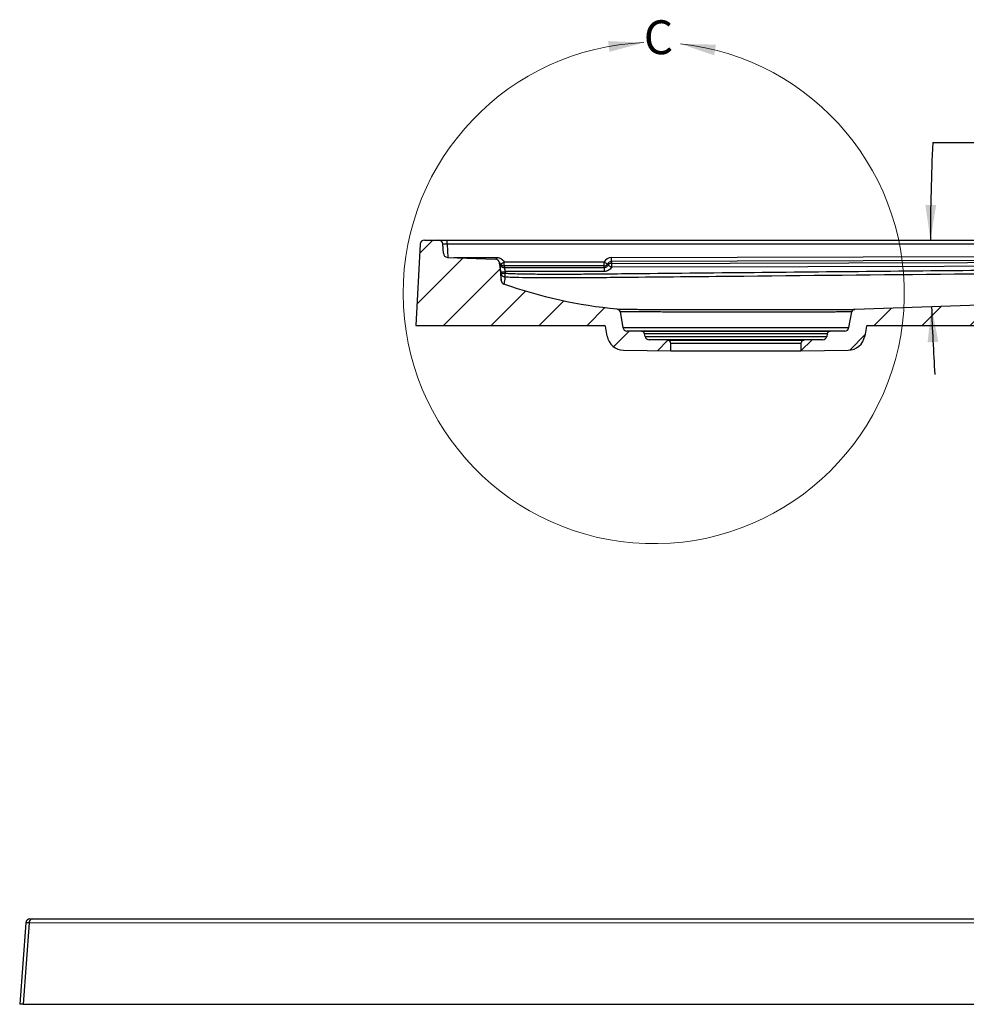
# Model space of a CAD drawing. Units: millimetres. Extents: x 11 to 828, y 20 to 576.
# Drawn here: x 421 to 510, y 182 to 274 of the extents above; entities that cross this region are included whole.
import ezdxf

# ---------------------------------------------------------------- set-up
doc = ezdxf.new("R2010")
doc.units = ezdxf.units.MM
doc.layers.add('FORMAT', color=7, linetype='Continuous')
doc.styles.add('SLDTEXTSTYLE0', font='TXT', dxfattribs={"width": 0.75})
doc.styles.add('SLDTEXTSTYLE3', font='TXT', dxfattribs={"width": 0.696429})
doc.dimstyles.new('SLDDIMSTYLE1', dxfattribs={"dimtxt": 3.175, "dimasz": 3.302, "dimexe": 0, "dimexo": 0.0625, "dimgap": 0.79375, "dimtad": 0, "dimtih": 1, "dimtoh": 1, "dimdec": 4, "dimlfac": 5, "dimzin": 12, "dimdsep": 46, "dimtxsty": 'SLDTEXTSTYLE0', "dimsah": 1, "dimcen": 0.09, "dimazin": 3, "dimtfac": 1, "dimtofl": 0, "dimtmove": 0, "dimatfit": 3, "dimfxl": 0, "dimfrac": 2, "dimtolj": 1, "dimtzin": 12, "dimarcsym": 0})

# ---------------------------------------------------------------- blocks, each defined once
blk = doc.blocks.new('_D_4')
at = {"layer": 'FORMAT'}
blk.add_line((506.774, 262.504), (513.124, 262.504), dxfattribs=at)
for start, end in [(177.25956, 180), (181.87313, 183.77371)]:
    blk.add_arc((697.962, 253.353), 191.408, start, end, dxfattribs=at)
for points in [[(506.555, 253.353), (507.091, 256.65), (506.075, 256.659)], [(506.657, 247.096), (506.286, 243.776), (507.301, 243.818)]]:
    blk.add_solid(points, dxfattribs=at)
at = {"layer": 'FORMAT', "char_height": 3.175, "attachment_point": 1}
for s, insert, style in [('1.87°', (513.124, 264.077), 'SLDTEXTSTYLE0'), ('(1 in 31 Fall)', (524.218, 264.077), 'SLDTEXTSTYLE3')]:
    blk.add_mtext(s, dxfattribs=dict(at, insert=insert, style=style))

msp = doc.modelspace()

# ---------------------------------------------------------------- hatches: boundary and pattern name
at = {"layer": 'FORMAT', "linetype": 'Continuous', "lineweight": 18}
h = msp.add_hatch(dxfattribs=at)
h.set_pattern_fill('ANSI31', color=256, style=0)
edge = h.paths.add_edge_path(flags=0)
edge.add_spline(control_points=[(477.181783, 246.873115), (473.550626, 247.210141), (469.978683, 248.004339), (466.550704, 249.235099)], knot_values=[0.017426691, 0.017426691, 0.017426691, 0.017426691, 0.85086451, 0.85086451, 0.85086451, 0.85086451], weights=[1, 1, 1, 1], degree=3, periodic=0)
edge.add_arc((466.685869, 249.61157), 0.4, 185, 250.25015654, ccw=False)
edge.add_line((466.287391, 249.576708), (466.144754, 251.207059))
edge.add_arc((465.746276, 251.172197), 0.4, 5, 87.91743472)
edge.add_line((465.760812, 251.571933), (461.25944, 251.735619))
edge.add_arc((461.273976, 252.135355), 0.4, 183, 267.91743472, ccw=False)
edge.add_line((460.874524, 252.11442), (460.829501, 252.973508))
edge.add_arc((460.43005, 252.952573), 0.4, 3, 90)
edge.add_line((460.43005, 253.352573), (459.108483, 253.352573))
edge.add_arc((459.108483, 252.952573), 0.4, 90, 177)
edge.add_line((458.709032, 252.973508), (458.309635, 245.352573))
edge.add_line((458.309635, 245.352573), (475.969395, 245.352573))
edge.add_arc((475.969395, 245.252573), 0.1, 10.00328422, 90, ccw=False)
edge.add_line((476.067875, 245.269944), (476.22899, 244.356522))
edge.add_arc((477.804666, 244.634449), 1.6, 190.00328422, 269)
edge.add_line((477.776742, 243.034693), (482.209635, 242.957316))
edge.add_line((482.209635, 242.957316), (482.209635, 243.662659))
edge.add_arc((481.909635, 243.662659), 0.3, 0, 89)
edge.add_line((481.914871, 243.962614), (480.180381, 243.992889))
edge.add_arc((480.187362, 244.392828), 0.4, 190, 269, ccw=False)
edge.add_line((479.793439, 244.323369), (479.752579, 244.5551))
edge.add_arc((479.457136, 244.503006), 0.3, 10, 89)
edge.add_line((479.462372, 244.80296), (478.0955, 244.826819))
edge.add_arc((478.102481, 245.226758), 0.4, 190, 269, ccw=False)
edge.add_line((477.708558, 245.157299), (477.4495, 246.626493))
edge.add_arc((477.154057, 246.574399), 0.3, 10, 84.69728324)
h = msp.add_hatch(dxfattribs=at)
h.set_pattern_fill('ANSI31', color=256, style=0)
edge = h.paths.add_edge_path(flags=0)
edge.add_arc((499.462797, 246.560692), 0.3, 91.87313157, 170)
edge.add_line((499.167355, 246.612787), (498.910713, 245.157299))
edge.add_arc((498.51679, 245.226758), 0.4, 271, 350, ccw=False)
edge.add_line((498.523771, 244.826819), (497.156899, 244.80296))
edge.add_arc((497.162134, 244.503006), 0.3, 91, 170)
edge.add_line((496.866692, 244.5551), (496.825832, 244.323369))
edge.add_arc((496.431909, 244.392828), 0.4, 271, 350, ccw=False)
edge.add_line((496.43889, 243.992889), (494.7044, 243.962614))
edge.add_arc((494.709635, 243.662659), 0.3, 91, 180)
edge.add_line((494.409635, 243.662659), (494.409635, 242.957316))
edge.add_line((494.409635, 242.957316), (498.842528, 243.034693))
edge.add_arc((498.814605, 244.634449), 1.6, 271, 349.99671578)
edge.add_line((500.390281, 244.356522), (500.551396, 245.269944))
edge.add_arc((500.649876, 245.252573), 0.1, 90, 169.99671578, ccw=False)
edge.add_line((500.649876, 245.352573), (638.309635, 245.352573))
edge.add_line((638.309635, 245.352573), (637.910239, 252.973508))
edge.add_arc((637.510787, 252.952573), 0.4, 3, 90)
edge.add_line((637.510787, 253.352573), (636.189221, 253.352573))
edge.add_arc((636.189221, 252.952573), 0.4, 90, 177)
edge.add_line((635.789769, 252.973508), (635.722152, 251.68329))
edge.add_arc((635.3227, 251.704224), 0.4, 271.87313157, 357, ccw=False)
edge.add_line((635.335775, 251.304438), (499.452991, 246.860532))

# ---------------------------------------------------------------- linework, layer by layer
at = {"color": 7, "linetype": 'Continuous', "lineweight": 25}
for p, q in [((458.709032, 252.973508), (458.309635, 245.352573)), ((459.108483, 253.352573), (460.43005, 253.352573)), ((460.43005, 253.352573), (461.228953, 253.352573)), ((460.874524, 252.11442), (460.829501, 252.973508)), ((461.228953, 252.973508), (461.228953, 253.352573)), ((461.228953, 253.352573), (635.390318, 253.352573)), ((635.390318, 252.973508), (461.228953, 252.973508)), ((476.634411, 251.715073), (635.345265, 252.113854)), ((461.25944, 251.735619), (465.760812, 251.571933)), ((466.144754, 251.207059), (466.287391, 249.576708)), ((466.245751, 251.134266), (466.254774, 250.986958)), ((466.59216, 250.934426), (466.59216, 251.313227)), ((466.59216, 251.313227), (475.943124, 251.313227)), ((475.943124, 250.934426), (475.943124, 251.313227)), ((476.28977, 250.970145), (476.28977, 251.134702)), ((635.346268, 251.735054), (476.635414, 251.336273)), ((476.635414, 251.336273), (476.635414, 251.17042)), ((635.335775, 251.304438), (499.452991, 246.860532)), ((466.253233, 250.974677), (466.252642, 250.973563)), ((466.280144, 250.252598), (466.266996, 250.403018)), ((466.59216, 250.934426), (466.602362, 250.767879)), ((475.943124, 250.934426), (466.59216, 250.934426)), ((466.66316, 250.403018), (466.676326, 250.252598)), ((475.942789, 250.403207), (475.542789, 250.403219)), ((475.943124, 250.76808), (475.943124, 250.934426)), ((476.747838, 250.805826), (476.636074, 250.805548)), ((477.181783, 246.873115), (477.183792, 246.873078)), ((477.4495, 246.626493), (477.708558, 245.157299)), ((498.910713, 245.157299), (499.167355, 246.612787)), ((458.309635, 245.352573), (475.969395, 245.352573)), ((476.22899, 244.356522), (476.067875, 245.269944)), ((477.708558, 245.157299), (498.910713, 245.157299)), ((479.462372, 244.80296), (478.0955, 244.826819)), ((498.523771, 244.826819), (478.0955, 244.826819)), ((479.462372, 244.80296), (497.156899, 244.80296)), ((498.523771, 244.826819), (497.156899, 244.80296)), ((500.551396, 245.269944), (500.390281, 244.356522)), ((500.649876, 245.352573), (638.309635, 245.352573)), ((479.793439, 244.323369), (479.752579, 244.5551)), ((496.866692, 244.5551), (479.752579, 244.5551)), ((479.793439, 244.323369), (496.825832, 244.323369)), ((481.914871, 243.962614), (480.180381, 243.992889)), ((496.43889, 243.992889), (480.180381, 243.992889)), ((481.914871, 243.962614), (494.7044, 243.962614)), ((496.43889, 243.992889), (494.7044, 243.962614)), ((496.866692, 244.5551), (496.825832, 244.323369)), ((477.776742, 243.034693), (482.209635, 242.957316)), ((482.209635, 242.957316), (482.209635, 243.662659)), ((494.409635, 243.662659), (482.209635, 243.662659)), ((482.209635, 242.957316), (494.409635, 242.957316)), ((494.409635, 243.662659), (494.409635, 242.957316)), ((494.409635, 242.957316), (498.842528, 243.034693)), ((421.709639, 189.342953), (421.143933, 181.713449)), ((422.026727, 189.334316), (421.46166, 181.713425)), ((519.189452, 189.326952), (422.026727, 189.334316)), ((422.108574, 189.713376), (422.29921, 189.713361)), ((422.29921, 189.713361), (519.775126, 189.705973)), ((421.46166, 181.713425), (421.143933, 181.713449)), ((421.46166, 181.713425), (518.60331, 181.706062))]:
    msp.add_line(p, q, dxfattribs=at)
at = {"color": 8, "linetype": 'Continuous', "lineweight": 25}
for p, q in [((461.228953, 252.973508), (461.293894, 251.734366)), ((461.846924, 251.714256), (465.899259, 251.714256)), ((465.899259, 251.541786), (465.899259, 251.714256)), ((466.230804, 250.818453), (466.203385, 250.889467))]:
    msp.add_line(p, q, dxfattribs=at)
at = {"color": 7, "linetype": 'Continuous', "lineweight": 25, "flags": 128}
for points in [[(476.635414, 251.336273), (476.63538, 251.345791), (476.635313, 251.368663), (476.635216, 251.404107), (476.63509, 251.45091), (476.634942, 251.50747), (476.634776, 251.571852), (476.634596, 251.641851), (476.634411, 251.715073)], [(476.635414, 251.17042), (510.029343, 251.253406), (552.459714, 251.358877), (563.067307, 251.385247)], [(466.194474, 250.95344), (466.218029, 250.889576), (466.230804, 250.818453)], [(563.067984, 251.020375), (562.267987, 251.018386), (559.067997, 251.010431), (546.268039, 250.97861), (495.068207, 250.85135), (476.747838, 250.805826)]]:
    msp.add_lwpolyline(points, dxfattribs=at)
at = {"color": 7, "linetype": 'Continuous', "lineweight": 18}
msp.add_arc((480.605716, 248.388699), 23.497425, 92.28603289, 83.89285015, dxfattribs=at)
at = {"color": 7, "linetype": 'Continuous', "lineweight": 25}
for centre, radius, start, end in [((459.108483, 252.952573), 0.4, 90, 177), ((460.43005, 252.952573), 0.4, 3, 90), ((461.273976, 252.135355), 0.4, 183, 267.91743472), ((465.746276, 251.172197), 0.4, 5, 87.91743472), ((465.401247, 253.193687), 2.225849, 292.29698387, 302.34646458), ((466.592072, 251.334433), 0.400007, 210.02706265, 270.01254884), ((477.135411, 253.20251), 2.234041, 237.74483407, 247.75763165), ((475.943174, 251.334471), 0.400045, 269.99284122, 330.04195867), ((476.636366, 250.770377), 0.400045, 90.13635171, 150.0419942), ((627.491441, 251.261206), 150.856055, 180.03448063, 180.17306094), ((466.602273, 251.16788), 0.400001, 209.06437448, 270.01286333), ((466.465078, 251.556365), 1.170233, 260.25480507, 279.74520411), ((466.678608, 250.287474), 0.399988, 185.00211035, 265.55990627), ((466.478235, 251.405963), 1.170253, 260.25451301, 279.74549659), ((379.045927, 256.976547), 87.887988, 355.37427123, 355.61224762), ((590.293486, 250.480544), 114.350723, 179.85592871, 180.03874984), ((475.897246, 249.697691), 1.331621, 56.30073618, 72.85615989), ((466.685869, 249.61157), 0.4, 185, 250.25015654), ((477.154057, 246.574399), 0.3, 10, 84.69728324), ((499.462797, 246.560692), 0.3, 91.87313157, 170), ((475.969395, 245.252573), 0.1, 10.00328422, 90), ((478.102481, 245.226758), 0.4, 190, 269), ((479.457136, 244.503006), 0.3, 10, 89), ((497.162134, 244.503006), 0.3, 91, 170), ((498.51679, 245.226758), 0.4, 271, 350), ((500.649876, 245.252573), 0.1, 90, 169.99671578), ((477.804666, 244.634449), 1.6, 190.00328422, 269), ((480.187362, 244.392828), 0.4, 190, 269), ((481.909635, 243.662659), 0.3, 0, 89), ((494.709635, 243.662659), 0.3, 91, 180), ((496.431909, 244.392828), 0.4, 271, 350), ((498.814605, 244.634449), 1.6, 271, 349.99671578), ((422.108544, 189.313376), 0.4, 89.99565738, 174.81123234), ((422.372101, 189.3735), 0.34759, 102.10501751, 186.47273226)]:
    msp.add_arc(centre, radius, start, end, dxfattribs=at)
at = {"color": 8, "linetype": 'Continuous', "lineweight": 25}
for centre, radius, start, end in [((465.908642, 250.786969), 0.399754, 30.01864847, 49.17600679), ((465.904217, 250.779371), 0.399946, 29.23099947, 47.77302846), ((465.902885, 250.779582), 0.399948, 29.0134893, 47.50541815)]:
    msp.add_arc(centre, radius, start, end, dxfattribs=at)
at = {"color": 7, "linetype": 'Continuous', "lineweight": 25}
for centre, major_axis, ratio, start_param, end_param in [((461.231147, 252.952573), (0.401646, -0.021047), 0.051694953, 1.578968444, 3.147025715), ((476.636416, 250.913018), (0, 0.802057), 0.997435019, 0.002506175, 1.04837742), ((476.636416, 250.933953), (0, 0.402321), 0.994229832, 0.002506175, 1.04837742)]:
    msp.add_ellipse(centre, major_axis=major_axis, ratio=ratio, start_param=start_param, end_param=end_param, dxfattribs=at)
at = {"color": 8, "linetype": 'Continuous', "lineweight": 25}
msp.add_ellipse((422.710187, 189.31333), major_axis=(1.000549, -0.029623), ratio=0.001026866, start_param=2.32280567, end_param=3.141547017, dxfattribs=at)
at = {"color": 7, "linetype": 'Continuous', "lineweight": 25}
for points, knots in [([(465.899259, 251.714256), (465.969887, 251.714256), (466.038942, 251.70504), (466.140237, 251.677808), (466.173832, 251.666356), (466.238494, 251.639429), (466.269706, 251.623949), (466.360045, 251.571569), (466.416564, 251.527989), (466.514666, 251.429437), (466.556944, 251.374358), (466.59216, 251.313227)], [0, 0, 0, 0, 0.25, 0.25, 0.375, 0.375, 0.5, 0.5, 0.75, 0.75, 1, 1, 1, 1]), ([(466.203385, 250.889467), (466.202491, 250.891768), (466.161152, 250.998226), (466.15289, 251.103481), (466.144808, 251.20646)], [0, 0, 0, 0, 0.0216147135, 1, 1, 1, 1]), ([(635.338283, 251.444952), (631.824385, 251.372781), (628.310381, 251.308554), (623.039168, 251.22809), (621.282062, 251.20394), (618.646325, 251.173617), (617.767729, 251.164835), (616.010521, 251.148435), (615.131917, 251.140236), (607.224481, 251.066465), (600.195647, 251.001026), (579.109146, 250.804783), (565.051477, 250.674051), (536.936155, 250.410935), (522.878502, 250.278553), (501.792048, 250.077286), (494.763234, 250.009747), (484.220022, 249.907571), (480.705618, 249.873368), (476.751914, 249.834708), (476.312614, 249.83041), (475.434013, 249.821809), (474.994713, 249.817248), (473.676808, 249.806201), (472.798197, 249.801908), (471.040958, 249.800518), (470.16233, 249.803159), (468.844365, 249.817098), (468.40504, 249.823339), (467.746038, 249.838356), (467.526369, 249.844265), (467.196857, 249.856364), (467.087019, 249.860929), (466.922257, 249.869505), (466.867336, 249.872653), (466.757491, 249.88002), (466.702567, 249.884419), (466.647643, 249.888687)], [0, 0, 0, 0, 0.0625, 0.0625, 0.09375, 0.09375, 0.109375, 0.109375, 0.125, 0.125, 0.25, 0.25, 0.5, 0.5, 0.75, 0.75, 0.875, 0.875, 0.9375, 0.9375, 0.9453125, 0.9453125, 0.953125, 0.953125, 0.96875, 0.96875, 0.984375, 0.984375, 0.9921875, 0.9921875, 0.99609375, 0.99609375, 0.998046875, 0.998046875, 0.999023438, 0.999023438, 1, 1, 1, 1]), ([(466.252642, 250.973563), (466.252012, 250.971259), (466.247795, 250.951557), (466.239042, 250.906917), (466.235781, 250.889769), (466.230922, 250.854242), (466.229323, 250.835925), (466.230804, 250.818453)], [0, 0, 0, 0, 0.5, 0.5, 0.75, 0.75, 1, 1, 1, 1]), ([(466.266996, 250.403018), (466.260399, 250.478494), (466.253934, 250.552583), (466.241789, 250.691986), (466.23597, 250.75891), (466.230804, 250.818453)], [0, 0, 0, 0, 0.5, 0.5, 1, 1, 1, 1]), ([(466.287391, 249.576708), (466.287391, 249.576708), (466.287314, 249.583972), (466.286967, 249.609804), (466.286702, 249.628314), (466.285805, 249.693241), (466.285152, 249.748088), (466.283843, 249.850596), (466.283234, 249.898515), (466.282677, 249.943106), (466.282544, 249.947952), (466.282407, 249.957377), (466.282135, 249.965115), (466.281472, 249.994136), (466.281204, 250.020589), (466.28077, 250.07932), (466.280585, 250.11183), (466.280319, 250.180062), (466.280233, 250.215844), (466.280144, 250.252598)], [0, 0, 0, 0, 0.125, 0.125, 0.25, 0.25, 0.5, 0.5, 0.75, 0.75, 0.78125, 0.78125, 0.8125, 0.8125, 0.875, 0.875, 0.9375, 0.9375, 1, 1, 1, 1]), ([(466.602362, 250.767879), (466.602285, 250.766098), (466.603759, 250.755501), (466.608203, 250.727028), (466.610026, 250.715637), (466.614334, 250.689185), (466.616849, 250.67394), (466.622414, 250.640546), (466.625452, 250.622475), (466.632025, 250.58364), (466.635597, 250.562663), (466.646702, 250.497812), (466.654778, 250.451097), (466.66316, 250.403018)], [0, 0, 0, 0, 0.25, 0.25, 0.375, 0.375, 0.5, 0.5, 0.625, 0.625, 0.75, 0.75, 1, 1, 1, 1]), ([(466.602362, 250.767879), (467.380751, 250.76805), (468.159148, 250.768084), (469.715941, 250.768147), (470.494338, 250.76816), (472.829533, 250.768168), (474.386329, 250.768128), (475.943124, 250.76808)], [0, 0, 0, 0, 0.25, 0.25, 0.5, 0.5, 1, 1, 1, 1]), ([(475.542789, 250.403219), (474.062849, 250.403263), (472.582909, 250.403297), (470.362998, 250.403284), (469.623028, 250.40327), (468.14309, 250.403209), (467.403122, 250.403175), (466.66316, 250.403018)], [0, 0, 0, 0, 0.5, 0.5, 0.75, 0.75, 1, 1, 1, 1]), ([(466.676326, 250.252598), (466.739086, 250.247729), (466.801845, 250.242749), (466.927363, 250.234752), (466.990121, 250.231392), (467.178395, 250.222283), (467.30391, 250.21751), (467.680453, 250.204927), (467.93148, 250.198898), (468.684557, 250.183793), (469.186605, 250.177871), (470.692744, 250.165449), (471.69683, 250.164633), (473.202954, 250.169438), (473.704994, 250.172142), (474.709073, 250.179603), (475.211111, 250.184691), (476.717226, 250.199439), (477.721303, 250.209256), (482.741686, 250.258281), (494.790605, 250.375317), (506.83954, 250.490709), (530.937424, 250.71987), (547.002701, 250.870485), (563.067984, 251.020375)], [0, 0, 0, 0, 0.001953125, 0.001953125, 0.00390625, 0.00390625, 0.0078125, 0.0078125, 0.015625, 0.015625, 0.03125, 0.03125, 0.0625, 0.0625, 0.078125, 0.078125, 0.09375, 0.09375, 0.125, 0.125, 0.25, 0.5, 0.5, 1, 1, 1, 1]), ([(476.636074, 250.805548), (476.601421, 250.745132), (476.559094, 250.689419), (476.459996, 250.589562), (476.404947, 250.547014), (476.314219, 250.494137), (476.28243, 250.478321), (476.217873, 250.451354), (476.184915, 250.440068), (476.084026, 250.41273), (476.013469, 250.403205), (475.942789, 250.403207)], [0, 0, 0, 0, 0.25, 0.25, 0.5, 0.5, 0.625, 0.625, 0.75, 0.75, 1, 1, 1, 1]), ([(475.943124, 250.76808), (475.97871, 250.768078), (476.014225, 250.772933), (476.081777, 250.791436), (476.114588, 250.805302), (476.175026, 250.840881), (476.202439, 250.862289), (476.251673, 250.912316), (476.272618, 250.940107), (476.28977, 250.970145)], [0, 0, 0, 0, 0.25, 0.25, 0.5, 0.5, 0.75, 0.75, 1, 1, 1, 1]), ([(466.647643, 249.888687), (466.646583, 249.852021), (466.645328, 249.816347), (466.642228, 249.748409), (466.640393, 249.716084), (466.635305, 249.657929), (466.632168, 249.63184), (466.625839, 249.608577), (466.624444, 249.604421), (466.622017, 249.599176), (466.621152, 249.597594), (466.619746, 249.595511), (466.61926, 249.594866), (466.618247, 249.59368), (466.617461, 249.593193), (466.616629, 249.588039), (466.615928, 249.583329), (466.608752, 249.540033), (466.600755, 249.493746), (466.582865, 249.395729), (466.572808, 249.343845), (466.556601, 249.262756), (466.550704, 249.235099), (466.550704, 249.235099)], [0, 0, 0, 0, 0.0625, 0.0625, 0.125, 0.125, 0.1875, 0.1875, 0.203125, 0.203125, 0.2109375, 0.2109375, 0.21484375, 0.21484375, 0.21875, 0.21875, 0.25, 0.25, 0.5, 0.5, 0.75, 0.75, 1, 1, 1, 1]), ([(477.200882, 246.872768), (477.24271, 246.872019), (477.351849, 246.870093), (477.614285, 246.867389), (477.718342, 246.866518), (477.960524, 246.864955), (478.099237, 246.864255), (478.407224, 246.863035), (478.576763, 246.86251), (478.854439, 246.861823), (478.950983, 246.861611), (479.150863, 246.86122), (479.254308, 246.86104), (479.575102, 246.860536), (479.803111, 246.860249), (480.286306, 246.859736), (480.539983, 246.859512), (480.938451, 246.859215), (481.074271, 246.859123), (481.351943, 246.85895), (481.493759, 246.858869), (481.924735, 246.858639), (482.220535, 246.858504), (483.132741, 246.858131), (483.773716, 246.857926), (484.617357, 246.857723), (484.788211, 246.857685), (485.130464, 246.857612), (485.302326, 246.857577), (485.820088, 246.857477), (486.168153, 246.857407), (486.870048, 246.857527), (487.223882, 246.857735), (487.758969, 246.85793), (487.938059, 246.85799), (488.297718, 246.8581), (488.478311, 246.858151), (489.375139, 246.858377), (490.081013, 246.858477), (491.122839, 246.858528), (491.467265, 246.85853), (491.979497, 246.858514), (492.149561, 246.858505), (492.484513, 246.858483), (492.649874, 246.858469), (493.466268, 246.85839), (494.086365, 246.858296), (494.820042, 246.858173), (494.964687, 246.858148), (495.24972, 246.858098), (495.390181, 246.858075), (495.800536, 246.858062), (496.061016, 246.858109), (496.804226, 246.858393), (497.249163, 246.858663), (497.740264, 246.858983), (497.835261, 246.859048), (498.016615, 246.859178), (498.103244, 246.859243), (498.351191, 246.859436), (498.500596, 246.859561), (498.768019, 246.8598), (498.886037, 246.859915), (499.039172, 246.86007), (499.086228, 246.860119), (499.172216, 246.86021), (499.21116, 246.860252), (499.383699, 246.860444), (499.452991, 246.860532), (499.452991, 246.860532)], [0, 0, 0, 0, 0.0625, 0.0625, 0.09375, 0.09375, 0.125, 0.125, 0.15625, 0.15625, 0.171875, 0.171875, 0.1875, 0.1875, 0.21875, 0.21875, 0.25, 0.25, 0.265625, 0.265625, 0.28125, 0.28125, 0.3125, 0.3125, 0.375, 0.375, 0.390625, 0.390625, 0.40625, 0.40625, 0.4375, 0.4375, 0.46875, 0.46875, 0.484375, 0.484375, 0.5, 0.5, 0.5625, 0.5625, 0.59375, 0.59375, 0.609375, 0.609375, 0.625, 0.625, 0.6875, 0.6875, 0.703125, 0.703125, 0.71875, 0.71875, 0.75, 0.75, 0.8125, 0.8125, 0.828125, 0.828125, 0.84375, 0.84375, 0.875, 0.875, 0.90625, 0.90625, 0.921875, 0.921875, 0.9375, 0.9375, 1, 1, 1, 1]), ([(477.252201, 246.858361), (477.255462, 246.857546), (477.279519, 246.851535), (477.330028, 246.823573), (477.394486, 246.766507), (477.440484, 246.694372), (477.44661, 246.643576), (477.448728, 246.626014)], [0, 0, 0, 0, 0.031729982, 0.234080536, 0.525523823, 0.83594744, 1, 1, 1, 1]), ([(499.167355, 246.612787), (499.167355, 246.612787), (499.097154, 246.612691), (498.922305, 246.612485), (498.882848, 246.61244), (498.795815, 246.612342), (498.748193, 246.61229), (498.593231, 246.612123), (498.473821, 246.612001), (498.203234, 246.611746), (498.052057, 246.611613), (497.801104, 246.611409), (497.713415, 246.611341), (497.529809, 246.611204), (497.433784, 246.611136), (496.938339, 246.610801), (496.489568, 246.610505), (495.739681, 246.61025), (495.476842, 246.61022), (495.062654, 246.610264), (494.921399, 246.610296), (494.635353, 246.610348), (494.490192, 246.610374), (493.753859, 246.610501), (493.131412, 246.610597), (492.311284, 246.610669), (492.145136, 246.610681), (491.808508, 246.610699), (491.638645, 246.610705), (491.127876, 246.610712), (490.784421, 246.610703), (489.745428, 246.610621), (489.041348, 246.610493), (487.96739, 246.610169), (487.611917, 246.61004), (486.907311, 246.609744), (486.557927, 246.609587), (485.864944, 246.609606), (485.521349, 246.609703), (485.010398, 246.609814), (484.840637, 246.609853), (484.503423, 246.609936), (484.336991, 246.609979), (483.515478, 246.610212), (482.892042, 246.610445), (482.154515, 246.610799), (482.009117, 246.610874), (481.7226, 246.611032), (481.581247, 246.611116), (481.165436, 246.611387), (480.900397, 246.611591), (480.394481, 246.612064), (480.153046, 246.612331), (479.698987, 246.612949), (479.486005, 246.6133), (479.187638, 246.613929), (479.091602, 246.614157), (478.907542, 246.614651), (478.819429, 246.614917), (478.566783, 246.615782), (478.41378, 246.616447), (478.002766, 246.618769), (477.797856, 246.62085), (477.59029, 246.623836), (477.537863, 246.624771), (477.48502, 246.625774), (477.471703, 246.626041), (477.453942, 246.626401), (477.4495, 246.626493), (477.4495, 246.626493)], [0, 0, 0, 0, 0.0625, 0.0625, 0.078125, 0.078125, 0.09375, 0.09375, 0.125, 0.125, 0.15625, 0.15625, 0.171875, 0.171875, 0.1875, 0.1875, 0.25, 0.25, 0.28125, 0.28125, 0.296875, 0.296875, 0.3125, 0.3125, 0.375, 0.375, 0.390625, 0.390625, 0.40625, 0.40625, 0.4375, 0.4375, 0.5, 0.5, 0.53125, 0.53125, 0.5625, 0.5625, 0.59375, 0.59375, 0.609375, 0.609375, 0.625, 0.625, 0.6875, 0.6875, 0.703125, 0.703125, 0.71875, 0.71875, 0.75, 0.75, 0.78125, 0.78125, 0.8125, 0.8125, 0.828125, 0.828125, 0.84375, 0.84375, 0.875, 0.875, 0.9375, 0.9375, 0.96875, 0.96875, 0.984375, 0.984375, 1, 1, 1, 1])]:
    msp.add_open_spline(points, degree=3, knots=knots, dxfattribs=at)
at = {"color": 8, "linetype": 'Continuous', "lineweight": 25}
msp.add_open_spline([(466.245751, 251.134266), (466.218421, 251.178262), (466.188166, 251.226969), (466.139145, 251.253122), (466.134405, 251.255651)], degree=3, knots=[0, 0, 0, 0, 0.903298222, 1, 1, 1, 1], dxfattribs=at)
at = {"color": 7, "linetype": 'Continuous', "lineweight": 25}
for points in [[(466.254774, 250.986958), (466.255118, 250.981358), (466.254596, 250.977232), (466.253233, 250.974677)], [(477.181783, 246.873115), (473.550626, 247.210141), (469.978683, 248.004339), (466.550704, 249.235099)]]:
    msp.add_open_spline(points, degree=3, dxfattribs=at)
at = {"color": 7, "linetype": 'Continuous', "lineweight": 18}
for points in [[(479.668445, 271.867423), (476.330628, 272.00971), (476.44221, 270.999856)], [(483.105563, 271.752768), (486.266811, 270.672128), (486.445443, 271.672301)]]:
    msp.add_solid(points, dxfattribs=at)

# ---------------------------------------------------------------- texts
at = {"color": 7, "linetype": 'Continuous', "lineweight": 18, "insert": (479.668445, 273.959472), "char_height": 3.175, "attachment_point": 1, "style": 'SLDTEXTSTYLE0'}
msp.add_mtext('C', dxfattribs=at)

# ---------------------------------------------------------------- dimensions: what is measured, and where the dimension line sits
at = {"layer": 'FORMAT'}
dim = msp.add_angular_dim_2l(base=(506.609421, 257.929613), line1=((460.43005, 253.352573), (636.189221, 253.352573)), line2=((645.80919, 251.64696), (499.209635, 246.852573)), text='<> (1 in 31 Fall)', dimstyle='SLDDIMSTYLE1', dxfattribs=at)
dim.commit()
dim.dimension.update_dxf_attribs({"geometry": '_D_4', "text_midpoint": (506.773586, 262.504035), "dimtype": 162})

doc.saveas('drawing.dxf')
